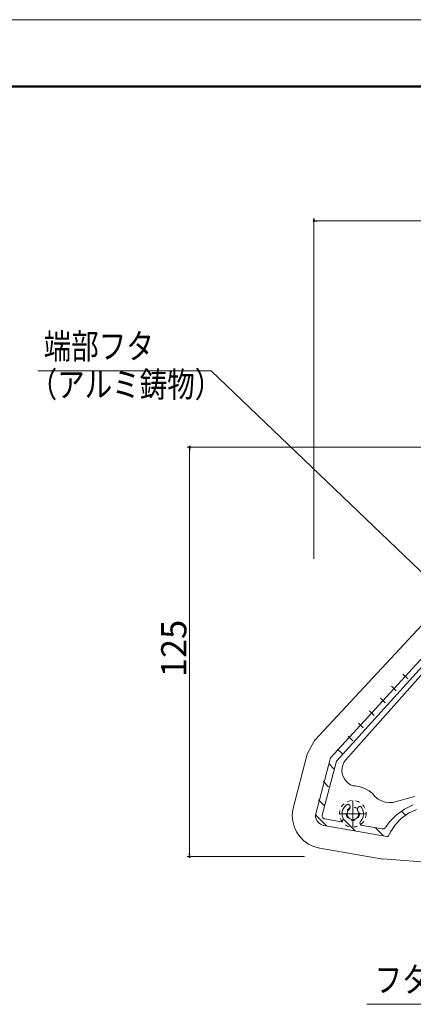
# Model space of a CAD drawing. Units: inches. Extents: x 0 to 891, y 0 to 630.
# Drawn here: x 202 to 322, y 329 to 630 of the extents above; entities that cross this region are included whole.
import ezdxf
from ezdxf.enums import TextEntityAlignment as Align

# ---------------------------------------------------------------- set-up
doc = ezdxf.new("R2010")
doc.units = ezdxf.units.IN
doc.header["$MEASUREMENT"] = 0
doc.linetypes.add('DASHED1', pattern=[2.5, 1.25, -1.25])
doc.layers.get('DEFPOINTS').update_dxf_attribs({"lineweight": 9})
for name, color, linetype, lineweight in [('寸法線', 7, 'Continuous', 9), ('引出線', 7, 'Continuous', 9), ('文字', 7, 'Continuous', 9), ('枠', 7, 'Continuous', 20), ('ﾚｲﾔｰ2', 7, 'Continuous', 18), ('ﾚｲﾔｰ3', 7, 'Continuous', 13)]:
    doc.layers.add(name, color=color, linetype=linetype, lineweight=lineweight)
doc.styles.add('Style1', font='ＭＳ ゴシック')

msp = doc.modelspace()

# ---------------------------------------------------------------- linework, layer by layer
at = {"color": 0, "linetype": 'ByBlock', "lineweight": -2}
for p, q in [((292.2, 568.59), (292.7, 568.59)), ((253.74, 498.94), (253.74, 498.44)), ((253.74, 374.88), (253.74, 375.38))]:
    msp.add_line(p, q, dxfattribs=at)
at = {"color": 0, "linetype": 'ByBlock'}
for centre, start, end in [((291.7, 568.59), 0, 180), ((291.7, 568.59), 180, 0), ((253.74, 499.44), 90, 270), ((253.74, 499.44), 270, 90), ((253.74, 374.38), 90, 270), ((253.74, 374.38), 270, 90)]:
    msp.add_arc(centre, 0.25, start, end, dxfattribs=at)
at = {"layer": 'DEFPOINTS'}
msp.add_line((891, 630), (0, 630), dxfattribs=at)
at = {"layer": '寸法線', "color": 5, "linetype": 'Continuous'}
for p, q in [((291.7, 465.31), (291.7, 569.34)), ((292.7, 568.59), (437.73, 568.59)), ((344.08, 499.44), (252.99, 499.44)), ((253.74, 498.44), (253.74, 375.38)), ((288.78, 374.38), (252.99, 374.38))]:
    msp.add_line(p, q, dxfattribs=at)
at = {"layer": '引出線', "color": 5}
for p, q in [((260.26, 522.72), (207.34, 522.72)), ((329.93, 456.04), (260.26, 522.72)), ((402.92, 329.27), (307.86, 329.27))]:
    msp.add_line(p, q, dxfattribs=at)
at = {"layer": '枠', "linetype": 'Continuous', "lineweight": 50}
msp.add_line((18.07, 609.62), (873.07, 609.62), dxfattribs=at)
at = {"layer": 'ﾚｲﾔｰ2'}
for p, q in [((328.82, 449.62), (292.09, 410.03)), ((331.44, 442.45), (296.77, 404.52)), ((330.26, 438.59), (298.59, 403.57)), ((326.66, 432.3), (301.35, 403.83)), ((320.32, 428.68), (318.89, 430.1)), ((316.84, 425.03), (315.4, 426.45)), ((313.42, 421.31), (311.99, 422.73)), ((310.09, 417.51), (308.65, 418.93)), ((306.75, 413.71), (305.31, 415.13)), ((291.91, 409.81), (289.65, 405.63)), ((292.09, 410.03), (291.91, 409.8)), ((291.91, 409.81), (291.91, 409.81)), ((303.56, 409.76), (302.12, 411.19)), ((300.38, 405.81), (298.94, 407.23)), ((289.65, 405.63), (285.25, 388.72)), ((289.65, 405.63), (289.65, 405.63)), ((296.77, 404.54), (292.23, 387.43)), ((298.59, 403.58), (294.22, 387.07)), ((298.59, 403.58), (298.59, 403.58)), ((300.86, 403.11), (300.51, 402.31)), ((301.35, 403.84), (300.86, 403.11)), ((301.35, 403.84), (301.35, 403.84)), ((297.81, 401.24), (296.2, 402.84)), ((300.31, 401.45), (300.26, 400.58)), ((300.26, 400.58), (300.36, 399.71)), ((300.51, 402.31), (300.31, 401.45)), ((296.19, 395.74), (294.54, 397.38)), ((300.36, 399.71), (300.61, 398.87)), ((300.61, 398.87), (301.01, 398.09)), ((301.01, 398.09), (301.53, 397.39)), ((301.53, 397.39), (302.18, 396.78)), ((302.18, 396.78), (302.91, 396.3)), ((302.91, 396.3), (303.57, 396.01)), ((304.32, 395.98), (303.57, 396.01)), ((305.8, 395.72), (304.32, 395.98)), ((307.21, 395.21), (305.8, 395.72)), ((308.51, 394.46), (307.21, 395.21)), ((309.66, 393.51), (308.51, 394.46)), ((294.81, 390), (293.11, 391.69)), ((309.66, 393.51), (310.42, 392.66)), ((309.66, 393.51), (309.66, 393.51)), ((309.66, 393.51), (309.66, 393.51)), ((310.42, 392.66), (311.32, 391.95)), ((311.32, 391.95), (312.33, 391.41)), ((312.33, 391.41), (313.42, 391.05)), ((313.42, 391.05), (314.56, 390.88)), ((322.37, 392.76), (315.74, 390.91)), ((285.25, 388.72), (285.08, 386.98)), ((285.25, 388.72), (285.25, 388.72)), ((300.32, 388.01), (300.27, 387.44)), ((300.46, 388.56), (300.32, 388.01)), ((300.7, 389.08), (300.46, 388.56)), ((301.02, 389.54), (300.7, 389.08)), ((301.43, 389.95), (301.02, 389.54)), ((301.89, 390.28), (301.43, 389.95)), ((301.9, 388.08), (301.82, 387.79)), ((301.9, 390.28), (301.89, 390.28)), ((301.89, 390.28), (301.89, 390.28)), ((301.98, 390.32), (301.9, 390.28)), ((302.04, 388.36), (301.9, 388.08)), ((302.06, 390.34), (301.98, 390.32)), ((302.22, 388.61), (302.04, 388.36)), ((302.15, 390.35), (302.06, 390.34)), ((302.24, 390.34), (302.15, 390.35)), ((302.44, 388.82), (302.22, 388.61)), ((302.32, 390.32), (302.24, 390.34)), ((302.4, 390.28), (302.32, 390.32)), ((302.48, 390.23), (302.4, 390.28)), ((302.44, 388.82), (302.55, 388.93)), ((302.44, 388.82), (302.44, 388.82)), ((302.44, 388.82), (302.44, 388.82)), ((302.54, 390.17), (302.48, 390.23)), ((302.59, 390.1), (302.54, 390.17)), ((302.55, 388.93), (302.64, 389.06)), ((302.63, 390.02), (302.59, 390.1)), ((302.63, 390.02), (302.63, 390.02)), ((302.63, 390.02), (302.71, 389.8)), ((302.64, 389.06), (302.7, 389.19)), ((302.7, 389.19), (302.75, 389.34)), ((302.75, 389.65), (302.71, 389.8)), ((302.76, 389.49), (302.75, 389.65)), ((302.75, 389.34), (302.76, 389.49)), ((304.98, 388.96), (304.97, 388.81)), ((304.97, 388.81), (304.98, 388.65)), ((305.02, 389.11), (304.98, 388.96)), ((304.98, 388.65), (305.02, 388.51)), ((305.09, 389.25), (305.02, 389.11)), ((305.02, 388.51), (305.09, 388.37)), ((305.18, 389.37), (305.09, 389.25)), ((305.09, 388.37), (305.09, 388.36)), ((305.11, 388.33), (305.09, 388.36)), ((305.24, 388.05), (305.11, 388.33)), ((305.33, 389.55), (305.18, 389.37)), ((305.18, 389.37), (305.18, 389.37)), ((305.32, 387.76), (305.24, 388.05)), ((305.39, 389.61), (305.33, 389.55)), ((305.33, 389.55), (305.33, 389.55)), ((305.47, 389.66), (305.39, 389.61)), ((305.55, 389.7), (305.47, 389.66)), ((305.63, 389.72), (305.55, 389.7)), ((305.72, 389.73), (305.63, 389.72)), ((305.81, 389.72), (305.72, 389.73)), ((305.89, 389.7), (305.81, 389.72)), ((305.97, 389.66), (305.89, 389.7)), ((306.05, 389.61), (305.97, 389.66)), ((306.11, 389.55), (306.05, 389.61)), ((306.11, 389.55), (306.11, 389.55)), ((306.29, 389.31), (306.11, 389.54)), ((306.57, 388.81), (306.29, 389.31)), ((306.76, 388.27), (306.57, 388.81)), ((306.85, 387.71), (306.76, 388.27)), ((314.56, 390.88), (315.71, 390.91)), ((315.71, 390.91), (315.74, 390.92)), ((319.33, 388.89), (316.89, 387.15)), ((318.39, 388.29), (319.67, 387.02)), ((322.04, 390.19), (319.33, 388.89)), ((323, 388.77), (320.61, 387.63)), ((322.04, 390.19), (322.04, 390.19)), ((285.08, 386.98), (285.22, 385.23)), ((285.22, 385.23), (285.66, 383.54)), ((292.04, 387.25), (295.55, 383.76)), ((292.23, 387.44), (292.18, 386.91)), ((292.18, 386.91), (292.22, 386.39)), ((292.22, 386.39), (292.35, 385.88)), ((292.23, 387.44), (292.23, 387.44)), ((292.35, 385.88), (292.57, 385.4)), ((292.57, 385.4), (292.87, 384.97)), ((292.87, 384.97), (293.24, 384.59)), ((294.22, 387.07), (294.2, 386.89)), ((294.2, 386.89), (294.22, 386.72)), ((294.22, 387.07), (294.22, 387.07)), ((294.22, 386.72), (294.26, 386.55)), ((294.26, 386.55), (294.34, 386.39)), ((294.34, 386.39), (294.44, 386.25)), ((294.44, 386.25), (294.56, 386.12)), ((294.56, 386.12), (294.7, 386.02)), ((294.7, 386.02), (294.86, 385.94)), ((294.86, 385.94), (295.03, 385.9)), ((295.03, 385.9), (295.04, 385.89)), ((300.02, 385.02), (295.04, 385.89)), ((300.02, 385.02), (300.18, 385.11)), ((300.02, 385.02), (300.02, 385.02)), ((300.18, 385.11), (300.31, 385.23)), ((300.27, 387.44), (300.32, 386.87)), ((300.31, 385.23), (300.42, 385.36)), ((300.32, 386.87), (300.48, 386.32)), ((300.42, 385.36), (300.51, 385.51)), ((300.48, 386.32), (300.6, 386.05)), ((300.51, 385.51), (300.57, 385.68)), ((300.57, 385.68), (300.6, 385.85)), ((300.59, 385.88), (304.26, 382.24)), ((300.6, 386.03), (300.6, 386.05)), ((300.6, 385.85), (300.6, 386.03)), ((301.82, 387.79), (301.79, 387.48)), ((301.79, 387.48), (301.82, 387.18)), ((301.82, 387.18), (301.89, 386.88)), ((301.89, 386.88), (302.02, 386.6)), ((302.02, 386.6), (302.2, 386.35)), ((302.2, 386.35), (302.41, 386.13)), ((302.41, 386.13), (302.66, 385.95)), ((302.66, 385.95), (302.94, 385.82)), ((302.94, 385.82), (303.24, 385.74)), ((303.24, 385.74), (303.55, 385.71)), ((303.55, 385.71), (303.86, 385.73)), ((303.86, 385.73), (304.16, 385.81)), ((304.16, 385.81), (304.44, 385.93)), ((304.44, 385.93), (304.69, 386.11)), ((304.69, 386.11), (304.91, 386.32)), ((304.91, 386.32), (305.09, 386.57)), ((305.09, 386.57), (305.23, 386.85)), ((305.23, 386.85), (305.31, 387.14)), ((305.31, 387.14), (305.34, 387.45)), ((305.34, 387.45), (305.32, 387.76)), ((305.8, 384.97), (305.77, 384.8)), ((305.87, 385.13), (305.8, 384.97)), ((305.87, 385.13), (306.24, 385.56)), ((305.87, 385.13), (305.87, 385.13)), ((305.87, 385.13), (305.87, 385.13)), ((306.24, 385.56), (306.54, 386.05)), ((306.54, 386.05), (306.74, 386.58)), ((306.74, 386.58), (306.84, 387.14)), ((306.84, 387.14), (306.85, 387.71)), ((314.8, 385.02), (313.55, 383.3)), ((316.89, 387.15), (314.8, 385.02)), ((318.46, 386.09), (316.61, 384.2)), ((320.61, 387.63), (318.46, 386.09)), ((285.66, 383.54), (286.39, 381.94)), ((286.39, 381.94), (287.39, 380.5)), ((293.24, 384.59), (293.67, 384.29)), ((293.67, 384.29), (294.15, 384.06)), ((294.15, 384.06), (294.66, 383.92)), ((294.66, 383.92), (294.69, 383.91)), ((294.69, 383.91), (313.92, 380.55)), ((305.77, 384.8), (305.76, 384.62)), ((305.76, 384.62), (305.79, 384.45)), ((305.79, 384.45), (305.84, 384.28)), ((305.84, 384.28), (305.92, 384.13)), ((305.92, 384.13), (306.03, 383.99)), ((306.03, 383.99), (306.05, 383.97)), ((312.51, 382.84), (306.05, 383.97)), ((312.96, 380.72), (310.46, 383.2)), ((312.51, 382.84), (312.69, 382.83)), ((312.51, 382.84), (312.51, 382.84)), ((312.69, 382.83), (312.86, 382.84)), ((312.86, 382.84), (313.03, 382.89)), ((313.03, 382.89), (313.19, 382.96)), ((313.19, 382.96), (313.34, 383.06)), ((313.34, 383.06), (313.46, 383.18)), ((315.13, 382.03), (314.41, 380.59)), ((316.61, 384.2), (315.13, 382.03)), ((287.39, 380.5), (288.63, 379.25)), ((288.63, 379.25), (290.06, 378.23)), ((313.92, 380.55), (314.1, 380.54)), ((313.92, 380.55), (313.92, 380.55)), ((314.1, 380.54), (314.27, 380.55)), ((314.27, 380.55), (314.41, 380.59)), ((290.06, 378.23), (291.66, 377.47)), ((291.66, 377.47), (293.36, 377)), ((293.36, 377), (293.46, 376.99)), ((293.46, 376.98), (312.69, 373.62)), ((312.69, 373.66), (400.82, 367.16))]:
    msp.add_line(p, q, dxfattribs=at)
at = {"layer": 'ﾚｲﾔｰ3', "color": 3, "linetype": 'Continuous', "lineweight": 5}
for p, q in [((303.57, 391.49), (303.57, 383.45)), ((299.51, 387.47), (307.62, 387.47))]:
    msp.add_line(p, q, dxfattribs=at)
at = {"layer": 'ﾚｲﾔｰ3', "linetype": 'DASHED1'}
for radius in [4.06, 2.03]:
    msp.add_circle((303.57, 387.47), radius, dxfattribs=at)

# ---------------------------------------------------------------- texts
at = {"layer": '寸法線', "color": 5, "style": 'Style1'}
msp.add_text('125', height=7.7, rotation=90, dxfattribs=at).set_placement((252.74, 429.21))
at = {"layer": '文字', "style": 'Style1', "width": 0.8}
for s, p in [('端部フタ', (209.17, 524.02)), ('（アルミ鋳物）', (204.88, 512.32)), ('フタ端部コ－キング', (310.2, 330.53))]:
    msp.add_text(s, height=7.7, dxfattribs=at).set_placement(p, align=Align.BOTTOM_LEFT)

doc.saveas('drawing.dxf')
